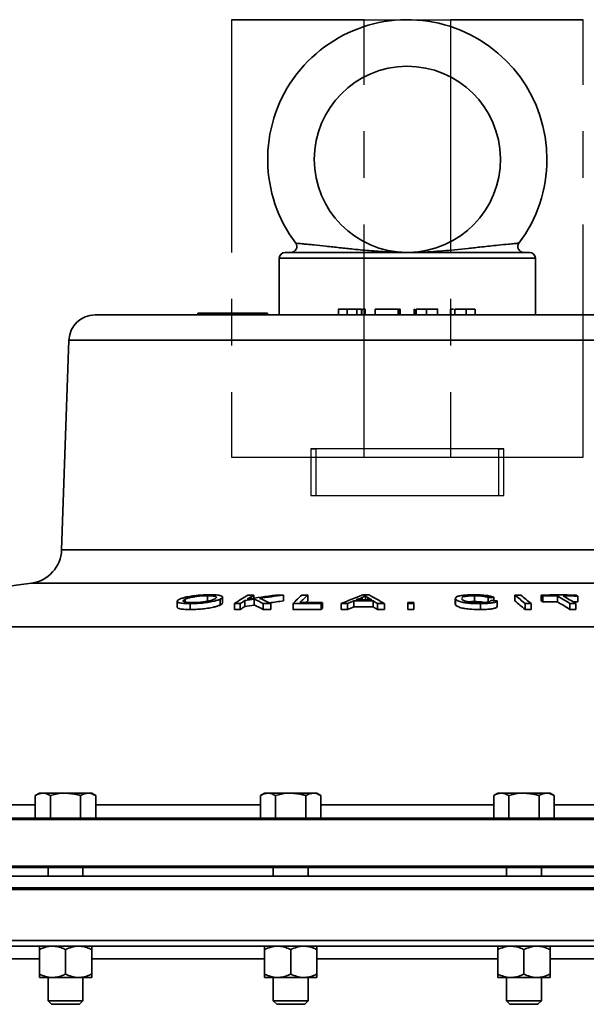
# Model space of a CAD drawing. Units: inches. Extents: x 0.5 to 33.5, y 0.5 to 21.
# Drawn here: x 23.1 to 24.3, y 12.9 to 15.1 of the extents above; entities that cross this region are included whole.
import ezdxf

# ---------------------------------------------------------------- set-up
doc = ezdxf.new("R2010")
doc.units = ezdxf.units.IN
doc.header["$MEASUREMENT"] = 0
doc.linetypes.add('CENTERX2', pattern=[0.8, 0.5, -0.1, 0.1, -0.1])

msp = doc.modelspace()

# ---------------------------------------------------------------- linework, layer by layer
at = {"color": 7, "linetype": 'CENTERX2'}
for p, q in [((23.8337, 15.0548), (23.5483, 15.0548)), ((23.5483, 15.0548), (23.5483, 14.115)), ((23.5483, 15.0548), (24.0185, 15.0548)), ((23.8337, 14.115), (23.8337, 15.0548)), ((23.8337, 15.0548), (24.3039, 15.0548)), ((24.3039, 15.0548), (24.0185, 15.0548)), ((24.0185, 15.0548), (24.0185, 14.115)), ((24.3039, 14.115), (24.3039, 15.0548)), ((24.1228, 14.133), (23.7185, 14.133)), ((23.7185, 14.133), (23.7185, 14.0326)), ((23.7185, 14.133), (23.7294, 14.133)), ((24.1337, 14.133), (23.7294, 14.133)), ((23.7294, 14.133), (23.7294, 14.0326)), ((24.1228, 14.0326), (24.1228, 14.133)), ((24.1228, 14.133), (24.1337, 14.133)), ((24.1337, 14.0326), (24.1337, 14.133)), ((23.5483, 14.115), (23.8337, 14.115)), ((23.5483, 14.115), (24.0185, 14.115)), ((23.8337, 14.115), (24.3039, 14.115)), ((24.0185, 14.115), (24.3039, 14.115)), ((23.7185, 14.0326), (24.1228, 14.0326)), ((23.7185, 14.0326), (23.7294, 14.0326)), ((23.7294, 14.0326), (24.1337, 14.0326)), ((24.1228, 14.0326), (24.1337, 14.0326))]:
    msp.add_line(p, q, dxfattribs=at)
at = {"color": 7, "linetype": 'Continuous', "lineweight": 35}
for p, q in [((23.9261, 14.5548), (23.6635, 14.5548)), ((24.1887, 14.5548), (23.9261, 14.5548)), ((23.6511, 14.5424), (23.6511, 14.4207)), ((23.9261, 14.5424), (23.6511, 14.5424)), ((24.2011, 14.5424), (23.9261, 14.5424)), ((24.2011, 14.4207), (24.2011, 14.5424)), ((23.7782, 14.4331), (23.7782, 14.4207)), ((23.7967, 14.4331), (23.7967, 14.4207)), ((23.8179, 14.4331), (23.8179, 14.4207)), ((23.8277, 14.4331), (23.8277, 14.4207)), ((23.8286, 14.4207), (23.8286, 14.4331)), ((23.8337, 14.4331), (23.8298, 14.4331)), ((23.8337, 14.4331), (23.8337, 14.4207)), ((23.8358, 14.4331), (23.8337, 14.4331)), ((23.8358, 14.4331), (23.8358, 14.4207)), ((23.8573, 14.4331), (23.8573, 14.4207)), ((23.9064, 14.4331), (23.8573, 14.4331)), ((23.9064, 14.4331), (23.9064, 14.4207)), ((23.9072, 14.4331), (23.9064, 14.4331)), ((23.9072, 14.4331), (23.9072, 14.4207)), ((23.9109, 14.4331), (23.9086, 14.4331)), ((23.9109, 14.4331), (23.9109, 14.4207)), ((23.911, 14.4207), (23.911, 14.4331)), ((23.9411, 14.4331), (23.9411, 14.4207)), ((23.9412, 14.4331), (23.9412, 14.4207)), ((23.9422, 14.4331), (23.9412, 14.4331)), ((23.9449, 14.4331), (23.9449, 14.4207)), ((23.9672, 14.4331), (23.9672, 14.4207)), ((23.9911, 14.4207), (23.9911, 14.4331)), ((24.0187, 14.4331), (24.0187, 14.4207)), ((24.0196, 14.4331), (24.0196, 14.4207)), ((24.0281, 14.4331), (24.0281, 14.4207)), ((24.0526, 14.4331), (24.0526, 14.4207)), ((24.0719, 14.4207), (24.0719, 14.4331)), ((23.2554, 14.4207), (24.5968, 14.4207)), ((23.4759, 14.4207), (23.4759, 14.4243)), ((23.4759, 14.4243), (23.5009, 14.4243)), ((23.5009, 14.4243), (23.5009, 14.4207)), ((23.5009, 14.4243), (23.6009, 14.4243)), ((23.6009, 14.4207), (23.6009, 14.4243)), ((23.6009, 14.4243), (23.6259, 14.4243)), ((23.6259, 14.4243), (23.6259, 14.4207)), ((23.1992, 14.3665), (23.1835, 13.916)), ((23.1992, 14.3665), (24.653, 14.3665)), ((23.1835, 13.916), (24.6687, 13.916)), ((23.1186, 13.8442), (24.7336, 13.8442)), ((23.4968, 13.8047), (23.4968, 13.8173)), ((23.5293, 13.8018), (23.5293, 13.8144)), ((23.5962, 13.8121), (23.5962, 13.8188)), ((23.6601, 13.8061), (23.6601, 13.8187)), ((23.7121, 13.8063), (23.7121, 13.8189)), ((23.8293, 13.8083), (23.8293, 13.8137)), ((23.8362, 13.8083), (23.8362, 13.8171)), ((23.8415, 13.8083), (23.8415, 13.8134)), ((24.0707, 13.8047), (24.0707, 13.8173)), ((24.0997, 13.804), (24.0997, 13.8135)), ((24.1121, 13.8068), (24.1121, 13.8139)), ((24.1569, 13.8062), (24.1569, 13.8187)), ((24.2136, 13.8062), (24.2136, 13.8188)), ((24.2173, 13.8041), (24.2173, 13.8167)), ((24.2484, 13.8043), (24.2484, 13.8169)), ((24.2922, 13.8041), (24.2922, 13.8167)), ((23.4314, 13.8053), (23.4314, 13.7927)), ((23.4486, 13.8037), (23.4486, 13.8097)), ((23.4594, 13.7876), (23.4594, 13.8003)), ((23.5237, 13.7972), (23.5237, 13.8098)), ((23.5546, 13.7878), (23.5546, 13.8004)), ((23.5671, 13.7879), (23.5671, 13.8005)), ((23.5772, 13.7944), (23.5772, 13.807)), ((23.5973, 13.7974), (23.5973, 13.81)), ((23.6163, 13.7878), (23.6163, 13.8004)), ((23.6328, 13.7877), (23.6328, 13.8003)), ((23.6805, 13.7878), (23.6805, 13.8004)), ((23.7413, 13.7878), (23.7413, 13.8004)), ((23.7435, 13.79), (23.7435, 13.8026)), ((23.7839, 13.7877), (23.7839, 13.8003)), ((23.7979, 13.7878), (23.7979, 13.8004)), ((23.8113, 13.7936), (23.8113, 13.8063)), ((23.8527, 13.7936), (23.8527, 13.8063)), ((23.8618, 13.7878), (23.8618, 13.8004)), ((23.8767, 13.7877), (23.8767, 13.8003)), ((23.9274, 13.8004), (23.9274, 13.8028)), ((23.9274, 13.7877), (23.9274, 13.8004)), ((23.9402, 13.8028), (23.9402, 13.8003)), ((23.9402, 13.7877), (23.9402, 13.8003)), ((24.0292, 13.8117), (24.0292, 13.7991)), ((24.0299, 13.81), (24.0294, 13.8117)), ((24.0299, 13.7973), (24.0294, 13.7991)), ((24.0299, 13.7973), (24.0299, 13.81)), ((24.0431, 13.8115), (24.0433, 13.81)), ((24.083, 13.7876), (24.083, 13.8002)), ((24.1193, 13.7938), (24.1193, 13.8064)), ((24.1792, 13.7877), (24.1792, 13.8004)), ((24.1919, 13.7877), (24.1919, 13.8004)), ((24.2755, 13.7879), (24.2755, 13.8005)), ((24.288, 13.7879), (24.288, 13.8005)), ((22.5996, 13.7506), (25.2427, 13.7506)), ((23.1356, 13.3931), (23.1269, 13.3881)), ((23.1432, 13.3931), (23.1356, 13.3931)), ((23.1918, 13.3931), (23.1432, 13.3931)), ((23.2405, 13.3931), (23.1918, 13.3931)), ((23.248, 13.3931), (23.2405, 13.3931)), ((23.2567, 13.3881), (23.248, 13.3931)), ((23.6195, 13.3931), (23.6108, 13.3881)), ((23.627, 13.3931), (23.6195, 13.3931)), ((23.6757, 13.3931), (23.627, 13.3931)), ((23.7243, 13.3931), (23.6757, 13.3931)), ((23.7319, 13.3931), (23.7243, 13.3931)), ((23.7405, 13.3881), (23.7319, 13.3931)), ((24.1203, 13.3931), (24.1116, 13.3881)), ((24.1279, 13.3931), (24.1203, 13.3931)), ((24.1765, 13.3931), (24.1279, 13.3931)), ((24.2252, 13.3931), (24.1765, 13.3931)), ((24.2327, 13.3931), (24.2252, 13.3931)), ((24.2414, 13.3881), (24.2327, 13.3931)), ((23.1269, 13.3395), (23.1269, 13.3881)), ((23.1594, 13.3395), (23.1594, 13.3881)), ((23.2243, 13.3395), (23.2243, 13.3881)), ((23.2567, 13.3395), (23.2567, 13.3881)), ((23.6108, 13.3395), (23.6108, 13.3881)), ((23.6432, 13.3395), (23.6432, 13.3881)), ((23.7081, 13.3395), (23.7081, 13.3881)), ((23.7405, 13.3395), (23.7405, 13.3881)), ((24.1116, 13.3395), (24.1116, 13.3881)), ((24.1441, 13.3395), (24.1441, 13.3881)), ((24.209, 13.3395), (24.209, 13.3881)), ((24.2414, 13.3395), (24.2414, 13.3881)), ((22.823, 13.3679), (23.1269, 13.3679)), ((23.2567, 13.3679), (23.6108, 13.3679)), ((23.7405, 13.3679), (24.1116, 13.3679)), ((24.2414, 13.3679), (24.5955, 13.3679)), ((21.8808, 13.3368), (23.9261, 13.3368)), ((21.8885, 13.3395), (25.9637, 13.3395)), ((23.9261, 13.3368), (25.9714, 13.3368)), ((21.8808, 13.2361), (25.9714, 13.2361)), ((25.9684, 13.2331), (21.8838, 13.2331)), ((23.1543, 13.2331), (23.1543, 13.2145)), ((23.2293, 13.2145), (23.2293, 13.2331)), ((23.6382, 13.2331), (23.6382, 13.2145)), ((23.7132, 13.2145), (23.7132, 13.2331)), ((24.139, 13.2331), (24.139, 13.2145)), ((24.214, 13.2145), (24.214, 13.2331)), ((23.6585, 13.2145), (21.8761, 13.2145)), ((25.9761, 13.2145), (23.6585, 13.2145)), ((23.6585, 13.1895), (21.8761, 13.1895)), ((23.9261, 13.1865), (21.8761, 13.1865)), ((25.9761, 13.1895), (23.6585, 13.1895)), ((25.9761, 13.1865), (23.9261, 13.1865)), ((23.9261, 13.0769), (21.8761, 13.0769)), ((25.9761, 13.0769), (23.9261, 13.0769)), ((23.9261, 13.0645), (21.8885, 13.0645)), ((23.1356, 13.057), (23.1356, 13.0046)), ((23.1918, 13.057), (23.1918, 13.0046)), ((23.248, 13.057), (23.248, 13.0046)), ((23.6195, 13.057), (23.6195, 13.0046)), ((23.6757, 13.057), (23.6757, 13.0046)), ((23.7319, 13.057), (23.7319, 13.0046)), ((25.9637, 13.0645), (23.9261, 13.0645)), ((24.1203, 13.057), (24.1203, 13.0046)), ((24.1765, 13.057), (24.1765, 13.0046)), ((24.2327, 13.057), (24.2327, 13.0046)), ((23.1356, 13.037), (22.8143, 13.037)), ((23.6195, 13.037), (23.248, 13.037)), ((23.9261, 13.037), (23.7319, 13.037)), ((24.1203, 13.037), (23.9261, 13.037)), ((24.6041, 13.037), (24.2327, 13.037)), ((23.1356, 12.9971), (23.1637, 12.9971)), ((23.1543, 12.9971), (23.1543, 12.947)), ((23.1637, 12.9971), (23.2199, 12.9971)), ((23.2199, 12.9971), (23.248, 12.9971)), ((23.2293, 12.947), (23.2293, 12.9971)), ((23.6195, 12.9971), (23.6476, 12.9971)), ((23.6382, 12.9971), (23.6382, 12.947)), ((23.6476, 12.9971), (23.7038, 12.9971)), ((23.7038, 12.9971), (23.7319, 12.9971)), ((23.7132, 12.947), (23.7132, 12.9971)), ((24.1203, 12.9971), (24.1484, 12.9971)), ((24.139, 12.9971), (24.139, 12.947)), ((24.1484, 12.9971), (24.2046, 12.9971)), ((24.2046, 12.9971), (24.2327, 12.9971)), ((24.214, 12.947), (24.214, 12.9971)), ((23.1543, 12.947), (23.1618, 12.9395)), ((23.1543, 12.947), (23.2293, 12.947)), ((23.2219, 12.9395), (23.2293, 12.947)), ((23.6382, 12.947), (23.6456, 12.9395)), ((23.6382, 12.947), (23.7132, 12.947)), ((23.7057, 12.9395), (23.7132, 12.947)), ((24.139, 12.947), (24.1465, 12.9395)), ((24.139, 12.947), (24.214, 12.947)), ((24.2066, 12.9395), (24.214, 12.947)), ((23.1618, 12.9395), (23.2219, 12.9395)), ((23.6456, 12.9395), (23.7057, 12.9395)), ((24.1465, 12.9395), (24.2066, 12.9395))]:
    msp.add_line(p, q, dxfattribs=at)
at = {"color": 7, "linetype": 'Continuous', "lineweight": 35, "flags": 128}
msp.add_lwpolyline([(23.7121, 13.8063), (23.71, 13.8043), (23.7084, 13.8027)], dxfattribs=at)
at = {"color": 7, "linetype": 'Continuous', "lineweight": 35}
for centre, radius, start, end in [((23.9261, 14.7548), 0.3, 0, 216.9149), ((23.9261, 14.7548), 0.2, 270.8385, 180), ((23.9261, 14.7548), 0.2, 180, 269.4582), ((23.9261, 14.7548), 0.3, 323.0864, 0), ((23.6763, 14.5672), 0.0124, 270.0012, 36.785), ((24.1759, 14.5672), 0.0124, 143.1853, 269.9988), ((23.6635, 14.5424), 0.0124, 90, 180), ((23.9261, 14.7548), 0.2, 269.4582, 270.0496), ((23.9261, 14.7548), 0.2, 270.0496, 270.8385), ((24.1887, 14.5424), 0.0124, 0, 90), ((23.2554, 14.3645), 0.0562, 90, 178), ((23.1085, 13.9186), 0.075, 277.7186, 358), ((23.9261, 7.8863), 6.0124, 97.71856, 102.74544), ((24.0063, 13.1171), 0.8191, 121.0605, 123.4667), ((24.0113, 13.1294), 0.8047, 121.0491, 122.2554), ((24.2853, 9.1594), 4.7034, 97.8461, 98.6016), ((23.6187, 8.3945), 5.4244, 90.2377, 90.3697), ((24.2845, 9.0823), 4.7774, 97.5091, 98.1319), ((23.6165, 8.4019), 5.417, 89.5386, 89.7179), ((24.0847, 13.4076), 0.5636, 133.1464, 135.8153), ((24.0946, 13.4105), 0.5595, 133.1284, 135.4939), ((23.7288, 8.0957), 5.7231, 90.1667, 90.2956), ((24.3153, 12.5449), 1.3633, 110.8403, 112.9408), ((24.3197, 12.5876), 1.3205, 111.8017, 112.4247), ((23.8386, 7.9276), 5.8914, 89.94278, 90.08013), ((23.4631, 13.2095), 0.7127, 57.1578, 57.9232), ((23.4613, 13.1189), 0.798, 58.6326, 61.3073), ((24.3057, 8.6487), 5.1688, 92.146, 92.2836), ((23.7657, 13.3225), 0.6319, 49.1291, 51.7445), ((24.1628, 8.1872), 5.6316, 89.9295, 90.0592), ((23.7784, 13.3225), 0.6319, 49.1292, 51.7446), ((24.2507, 8.4535), 5.3654, 89.5958, 90.3959), ((23.7943, 13.0865), 0.8438, 59.9198, 60.2039), ((24.2542, 8.4528), 5.3641, 90.0619, 90.3944), ((23.8114, 13.0624), 0.8719, 57.839, 59.9195), ((24.254, 8.4522), 5.3646, 89.5924, 89.9264), ((23.8239, 13.0624), 0.8719, 57.8393, 59.9199), ((23.8692, 13.0865), 0.8438, 59.9201, 60.2042), ((23.5898, 8.3929), 5.4076, 90.2399, 90.3723), ((24.0292, 13.1013), 0.838, 122.6354, 123.4572), ((24.0297, 13.0894), 0.8377, 122.691, 123.5136), ((24.2865, 9.0969), 4.7632, 98.3189, 98.5637), ((24.2865, 9.0942), 4.7534, 98.3364, 98.5817), ((23.2556, 13.1109), 0.7782, 62.3863, 63.9484), ((23.2553, 13.0993), 0.7774, 62.336, 63.9002), ((23.2604, 13.0382), 0.8483, 63.9638, 65.7619), ((23.5888, 8.3958), 5.4047, 89.5338, 89.7088), ((24.2844, 9.0805), 4.7667, 97.5249, 97.8971), ((23.7088, 8.0976), 5.7029, 89.6741, 90.2847), ((23.7107, 8.0984), 5.7044, 89.6708, 90.1519), ((24.1687, 13.3857), 0.5955, 135.5667, 135.8704), ((23.8305, 7.9272), 5.8733, 90.31866, 90.45448), ((24.3224, 12.6099), 1.3009, 113.1331, 113.7775), ((24.3227, 12.5992), 1.2993, 113.1774, 113.8227), ((23.8323, 7.9279), 5.8784, 89.80079, 90.20457), ((23.8323, 7.9278), 5.8658, 89.80036, 90.20501), ((23.8332, 7.9279), 5.8804, 89.8409, 90.16822), ((23.4473, 13.1661), 0.7577, 56.841, 57.6551), ((23.4469, 13.1541), 0.7574, 56.7848, 57.5998), ((23.8293, 7.9283), 5.8722, 89.53728, 89.6829), ((23.9261, 7.8863), 5.9165, 89.86324, 89.9874), ((23.9261, 7.8863), 5.914, 89.86318, 89.98739), ((23.8053, 7.9611), 5.8537, 86.92605, 87.05779), ((23.765, 13.3102), 0.6321, 49.0684, 51.6852), ((24.185, 8.1862), 5.6141, 89.9297, 90.0597), ((23.7939, 13.0748), 0.8433, 59.867, 60.1514), ((24.2542, 8.4516), 5.3527, 90.062, 90.3952), ((23.8109, 13.0506), 0.8714, 57.7837, 59.8666), ((24.2827, 8.4557), 5.3448, 89.9429, 90.0772), ((24.254, 8.451), 5.3533, 89.5915, 89.6996), ((23.5898, 8.3919), 5.396, 90.2404, 90.3731), ((23.5888, 8.3947), 5.3932, 89.5328, 89.7082), ((23.7088, 8.0972), 5.6907, 89.6734, 90.2854), ((24.1696, 13.3732), 0.5961, 135.6279, 135.9316), ((23.8305, 7.9271), 5.8608, 90.31934, 90.45545), ((23.8293, 7.9282), 5.8597, 89.53629, 89.68222), ((23.9261, 7.8863), 5.9014, 89.86289, 89.98736), ((24.185, 8.1856), 5.6021, 89.9295, 90.0598), ((24.2827, 8.4545), 5.3333, 89.9428, 90.0773)]:
    msp.add_arc(centre, radius, start, end, dxfattribs=at)
for points, knots in [([(23.6862, 14.5747), (23.6863, 14.5747), (23.6865, 14.5746), (23.6891, 14.5744), (23.6946, 14.5739), (23.7015, 14.5733), (23.7134, 14.5721), (23.7294, 14.5706), (23.7523, 14.5682), (23.7808, 14.565), (23.8137, 14.5615), (23.8494, 14.5581), (23.8879, 14.5555), (23.9133, 14.5548), (23.926, 14.5548), (23.9261, 14.5548)], [0, 0, 0, 0, 0.018876, 0.072825, 0.07782, 0.137871, 0.18482, 0.231882, 0.328435, 0.43678, 0.545475, 0.696412, 0.847769, 0.999082, 1, 1, 1, 1]), ([(23.9261, 14.5548), (23.9262, 14.5548), (23.9429, 14.5548), (23.9764, 14.556), (24.0198, 14.5596), (24.0564, 14.5634), (24.0819, 14.5662), (24.1035, 14.5685), (24.1232, 14.5706), (24.1414, 14.5724), (24.1556, 14.5737), (24.1638, 14.5745), (24.1659, 14.5747), (24.166, 14.5747), (24.166, 14.5747), (24.1659, 14.5747)], [0, 0, 0, 0, 0.000918, 0.200281, 0.399403, 0.50773, 0.615833, 0.68091, 0.74587, 0.834788, 0.89261, 0.945626, 0.997688, 0.997845, 1, 1, 1, 1]), ([(23.7967, 14.4331), (23.7936, 14.4331), (23.7873, 14.4331), (23.781, 14.4331), (23.7782, 14.4331), (23.7784, 14.4331), (23.7785, 14.4331)], [0, 0, 0, 0, 0.315304, 0.629506, 0.877139, 1, 1, 1, 1]), ([(23.8179, 14.4331), (23.8142, 14.4331), (23.8075, 14.4331), (23.8, 14.4331), (23.7967, 14.4331)], [0, 0, 0, 0, 0.558375, 1, 1, 1, 1]), ([(23.8277, 14.4331), (23.8266, 14.4331), (23.8246, 14.4331), (23.8199, 14.4331), (23.8179, 14.4331)], [0, 0, 0, 0, 0.559623, 1, 1, 1, 1]), ([(23.9672, 14.4331), (23.9642, 14.4331), (23.9584, 14.4331), (23.9511, 14.4331), (23.9467, 14.4331), (23.9455, 14.4331), (23.9449, 14.4331)], [0, 0, 0, 0, 0.280151, 0.559219, 0.779337, 1, 1, 1, 1]), ([(23.9909, 14.4331), (23.991, 14.4331), (23.9912, 14.4331), (23.9894, 14.4331), (23.9849, 14.4331), (23.98, 14.4331), (23.9739, 14.4331), (23.9694, 14.4331), (23.9672, 14.4331)], [0, 0, 0, 0, 0.1223995, 0.4146665, 0.5610658, 0.7073193, 0.8535921, 1, 1, 1, 1]), ([(24.0254, 14.4331), (24.0243, 14.4331), (24.0214, 14.4331), (24.0202, 14.4331), (24.0196, 14.4331)], [0, 0, 0, 0, 0.3821865, 1, 1, 1, 1]), ([(24.0526, 14.4331), (24.0497, 14.4331), (24.044, 14.4331), (24.0362, 14.4331), (24.0309, 14.4331), (24.0291, 14.4331), (24.0281, 14.4331)], [0, 0, 0, 0, 0.280126, 0.559245, 0.779363, 1, 1, 1, 1]), ([(24.0714, 14.4331), (24.0714, 14.4331), (24.0715, 14.4331), (24.0687, 14.4331), (24.0646, 14.4331), (24.0591, 14.4331), (24.0548, 14.4331), (24.0526, 14.4331)], [0, 0, 0, 0, 0.249722, 0.437377, 0.624888, 0.812352, 1, 1, 1, 1]), ([(23.4363, 13.8096), (23.4381, 13.8103), (23.4416, 13.8118), (23.4496, 13.8142), (23.4612, 13.8165), (23.4762, 13.8183), (23.4901, 13.8192), (23.4981, 13.8193), (23.5013, 13.8194)], [0, 0, 0, 0, 0.1493328, 0.2979953, 0.490881, 0.6840471, 0.8712322, 1, 1, 1, 1]), ([(23.4968, 13.8173), (23.4929, 13.8173), (23.4853, 13.8171), (23.4738, 13.816), (23.4635, 13.8145), (23.455, 13.8123), (23.4509, 13.8106), (23.4486, 13.8097)], [0, 0, 0, 0, 0.195097, 0.391385, 0.548011, 0.747428, 1, 1, 1, 1]), ([(23.5113, 13.8099), (23.5136, 13.8111), (23.5171, 13.8131), (23.5156, 13.8154), (23.5106, 13.8166), (23.5037, 13.8173), (23.4987, 13.8173), (23.4968, 13.8173)], [0, 0, 0, 0, 0.3377422, 0.5262554, 0.7158329, 0.8906162, 1, 1, 1, 1]), ([(23.5013, 13.8194), (23.5063, 13.8193), (23.5163, 13.8191), (23.5261, 13.8175), (23.5302, 13.815), (23.5287, 13.8123), (23.5251, 13.8105), (23.5237, 13.8098)], [0, 0, 0, 0, 0.213758, 0.42887, 0.622461, 0.85597, 1, 1, 1, 1]), ([(23.8362, 13.8171), (23.8352, 13.8166), (23.8338, 13.8157), (23.8313, 13.8145), (23.83, 13.814), (23.8293, 13.8137)], [0, 0, 0, 0, 0.498649, 0.749156, 1, 1, 1, 1]), ([(23.8415, 13.8134), (23.8405, 13.814), (23.8391, 13.815), (23.8374, 13.8162), (23.8366, 13.8168), (23.8362, 13.8171)], [0, 0, 0, 0, 0.499615, 0.749723, 1, 1, 1, 1]), ([(24.0293, 13.8122), (24.0297, 13.8129), (24.0305, 13.8145), (24.0361, 13.8167), (24.0462, 13.8183), (24.058, 13.8191), (24.066, 13.8192), (24.0695, 13.8193)], [0, 0, 0, 0, 0.183919, 0.406481, 0.63026, 0.836988, 1, 1, 1, 1]), ([(24.0707, 13.8173), (24.0663, 13.8172), (24.0588, 13.8171), (24.0503, 13.816), (24.0445, 13.8145), (24.0435, 13.8132), (24.043, 13.8125)], [0, 0, 0, 0, 0.295704, 0.506433, 0.716759, 1, 1, 1, 1]), ([(24.0695, 13.8193), (24.0756, 13.8192), (24.0857, 13.819), (24.0986, 13.8175), (24.1071, 13.8159), (24.1105, 13.8146), (24.1121, 13.8139)], [0, 0, 0, 0, 0.340405, 0.567641, 0.794701, 1, 1, 1, 1]), ([(24.0997, 13.8135), (24.0975, 13.8143), (24.094, 13.8155), (24.0856, 13.8167), (24.0782, 13.8172), (24.0732, 13.8172), (24.0707, 13.8173)], [0, 0, 0, 0, 0.3809573, 0.5908412, 0.8002925, 1, 1, 1, 1]), ([(23.4594, 13.8003), (23.4545, 13.8003), (23.4447, 13.8005), (23.435, 13.8021), (23.4306, 13.8045), (23.4316, 13.8072), (23.435, 13.8089), (23.4363, 13.8096)], [0, 0, 0, 0, 0.213545, 0.428444, 0.624215, 0.858204, 1, 1, 1, 1]), ([(23.4594, 13.7876), (23.4545, 13.7877), (23.4446, 13.7879), (23.4353, 13.7895), (23.4311, 13.7912), (23.4318, 13.7924), (23.432, 13.7927)], [0, 0, 0, 0, 0.3093567, 0.6206746, 0.9042964, 1, 1, 1, 1]), ([(23.4486, 13.8097), (23.4466, 13.8085), (23.4432, 13.8067), (23.445, 13.8045), (23.4501, 13.8031), (23.4572, 13.8025), (23.4622, 13.8025), (23.4639, 13.8024)], [0, 0, 0, 0, 0.311737, 0.512586, 0.713777, 0.902353, 1, 1, 1, 1]), ([(23.5237, 13.8098), (23.5218, 13.809), (23.518, 13.8075), (23.5092, 13.8051), (23.4973, 13.8028), (23.4828, 13.8012), (23.4698, 13.8004), (23.4624, 13.8003), (23.4594, 13.8003)], [0, 0, 0, 0, 0.161184, 0.321731, 0.511425, 0.70225, 0.87677, 1, 1, 1, 1]), ([(23.5237, 13.7972), (23.5218, 13.7964), (23.518, 13.7949), (23.5092, 13.7925), (23.4973, 13.7902), (23.4828, 13.7885), (23.4698, 13.7877), (23.4624, 13.7877), (23.4594, 13.7876)], [0, 0, 0, 0, 0.161177, 0.321717, 0.511416, 0.702248, 0.876761, 1, 1, 1, 1]), ([(23.4639, 13.8024), (23.4678, 13.8025), (23.4756, 13.8026), (23.4875, 13.8038), (23.4982, 13.8056), (23.5061, 13.8077), (23.5097, 13.8092), (23.5113, 13.8099)], [0, 0, 0, 0, 0.203416, 0.408914, 0.586547, 0.813258, 1, 1, 1, 1]), ([(23.5288, 13.8018), (23.5287, 13.801), (23.5284, 13.7995), (23.5252, 13.7979), (23.5237, 13.7972)], [0, 0, 0, 0, 0.560579, 1, 1, 1, 1]), ([(24.083, 13.8002), (24.0769, 13.8003), (24.0666, 13.8004), (24.0529, 13.8017), (24.0421, 13.8037), (24.0337, 13.8066), (24.0312, 13.8088), (24.0299, 13.81)], [0, 0, 0, 0, 0.227582, 0.383949, 0.540138, 0.761217, 1, 1, 1, 1]), ([(24.083, 13.7876), (24.0769, 13.7877), (24.0666, 13.7878), (24.0529, 13.7891), (24.0421, 13.7911), (24.0337, 13.7939), (24.0312, 13.7962), (24.0299, 13.7973)], [0, 0, 0, 0, 0.227573, 0.383931, 0.540112, 0.761196, 1, 1, 1, 1]), ([(24.0433, 13.81), (24.0447, 13.8087), (24.0467, 13.8068), (24.0544, 13.8045), (24.0626, 13.8032), (24.0717, 13.8025), (24.0776, 13.8024), (24.0804, 13.8024)], [0, 0, 0, 0, 0.359309, 0.530131, 0.702381, 0.855427, 1, 1, 1, 1]), ([(24.0707, 13.8047), (24.0661, 13.8047), (24.0612, 13.8047), (24.0576, 13.8042), (24.0574, 13.8042)], [0, 0, 0, 0, 0.937848, 1, 1, 1, 1]), ([(24.0924, 13.8029), (24.0922, 13.803), (24.0906, 13.8035), (24.0855, 13.8041), (24.0782, 13.8046), (24.0732, 13.8046), (24.0707, 13.8047)], [0, 0, 0, 0, 0.039295, 0.365004, 0.690043, 1, 1, 1, 1]), ([(24.0804, 13.8024), (24.0838, 13.8025), (24.0907, 13.8026), (24.0987, 13.8035), (24.1042, 13.8051), (24.1052, 13.8064), (24.1058, 13.8071)], [0, 0, 0, 0, 0.245369, 0.493253, 0.705755, 1, 1, 1, 1]), ([(24.1193, 13.8064), (24.1182, 13.8054), (24.1163, 13.8036), (24.1076, 13.8016), (24.0965, 13.8004), (24.0876, 13.8003), (24.083, 13.8002)], [0, 0, 0, 0, 0.304462, 0.5307438, 0.7573894, 1, 1, 1, 1]), ([(24.1193, 13.7938), (24.1182, 13.7928), (24.1163, 13.791), (24.1076, 13.789), (24.0965, 13.7878), (24.0876, 13.7877), (24.083, 13.7876)], [0, 0, 0, 0, 0.304487, 0.530764, 0.757406, 1, 1, 1, 1]), ([(23.1269, 13.3881), (23.1296, 13.3895), (23.1349, 13.3923), (23.1404, 13.3929), (23.1432, 13.3931)], [0, 0, 0, 0, 0.495458, 1, 1, 1, 1]), ([(23.1432, 13.3931), (23.1436, 13.3931), (23.149, 13.393), (23.1544, 13.3905), (23.1594, 13.3881)], [0, 0, 0, 0, 0.070219, 1, 1, 1, 1]), ([(23.1594, 13.3881), (23.1676, 13.3901), (23.1783, 13.3928), (23.1892, 13.3931), (23.1918, 13.3931)], [0, 0, 0, 0, 0.763373, 1, 1, 1, 1]), ([(23.1918, 13.3931), (23.2004, 13.3925), (23.2114, 13.3917), (23.222, 13.3887), (23.2243, 13.3881)], [0, 0, 0, 0, 0.782921, 1, 1, 1, 1]), ([(23.2243, 13.3881), (23.2269, 13.3895), (23.2322, 13.3923), (23.2377, 13.3929), (23.2405, 13.3931)], [0, 0, 0, 0, 0.495458, 1, 1, 1, 1]), ([(23.2405, 13.3931), (23.2409, 13.3931), (23.2464, 13.393), (23.2517, 13.3905), (23.2567, 13.3881)], [0, 0, 0, 0, 0.070219, 1, 1, 1, 1]), ([(23.6108, 13.3881), (23.6134, 13.3895), (23.6187, 13.3923), (23.6242, 13.3929), (23.627, 13.3931)], [0, 0, 0, 0, 0.495458, 1, 1, 1, 1]), ([(23.627, 13.3931), (23.6274, 13.3931), (23.6328, 13.393), (23.6382, 13.3905), (23.6432, 13.3881)], [0, 0, 0, 0, 0.070219, 1, 1, 1, 1]), ([(23.6432, 13.3881), (23.6514, 13.3901), (23.6621, 13.3928), (23.6731, 13.3931), (23.6757, 13.3931)], [0, 0, 0, 0, 0.763373, 1, 1, 1, 1]), ([(23.6757, 13.3931), (23.6843, 13.3925), (23.6952, 13.3917), (23.7058, 13.3887), (23.7081, 13.3881)], [0, 0, 0, 0, 0.782921, 1, 1, 1, 1]), ([(23.7081, 13.3881), (23.7107, 13.3895), (23.7161, 13.3923), (23.7215, 13.3929), (23.7243, 13.3931)], [0, 0, 0, 0, 0.495458, 1, 1, 1, 1]), ([(23.7243, 13.3931), (23.7247, 13.3931), (23.7302, 13.393), (23.7356, 13.3905), (23.7405, 13.3881)], [0, 0, 0, 0, 0.070219, 1, 1, 1, 1]), ([(24.1116, 13.3881), (24.1143, 13.3895), (24.1196, 13.3923), (24.1251, 13.3929), (24.1279, 13.3931)], [0, 0, 0, 0, 0.495458, 1, 1, 1, 1]), ([(24.1279, 13.3931), (24.1282, 13.3931), (24.1337, 13.393), (24.1391, 13.3905), (24.1441, 13.3881)], [0, 0, 0, 0, 0.070219, 1, 1, 1, 1]), ([(24.1441, 13.3881), (24.1523, 13.3901), (24.163, 13.3928), (24.1739, 13.3931), (24.1765, 13.3931)], [0, 0, 0, 0, 0.763373, 1, 1, 1, 1]), ([(24.1765, 13.3931), (24.1851, 13.3925), (24.1961, 13.3917), (24.2067, 13.3887), (24.209, 13.3881)], [0, 0, 0, 0, 0.782921, 1, 1, 1, 1]), ([(24.209, 13.3881), (24.2116, 13.3895), (24.2169, 13.3923), (24.2224, 13.3929), (24.2252, 13.3931)], [0, 0, 0, 0, 0.495458, 1, 1, 1, 1]), ([(24.2252, 13.3931), (24.2256, 13.3931), (24.2311, 13.393), (24.2364, 13.3905), (24.2414, 13.3881)], [0, 0, 0, 0, 0.070219, 1, 1, 1, 1]), ([(23.1356, 13.057), (23.14, 13.059), (23.1489, 13.063), (23.1586, 13.0645), (23.1636, 13.0645), (23.1637, 13.0645)], [0, 0, 0, 0, 0.483998, 0.985621, 1, 1, 1, 1]), ([(23.1356, 13.057), (23.1356, 13.0582), (23.1356, 13.0625), (23.1356, 13.0637), (23.1356, 13.0645)], [0, 0, 0, 0, 0.2661568, 1, 1, 1, 1]), ([(23.1637, 13.0645), (23.1677, 13.0642), (23.1757, 13.0637), (23.185, 13.0603), (23.1903, 13.0578), (23.1918, 13.057)], [0, 0, 0, 0, 0.405721, 0.826099, 1, 1, 1, 1]), ([(23.1918, 13.057), (23.1962, 13.059), (23.2051, 13.063), (23.2148, 13.0645), (23.2198, 13.0645), (23.2199, 13.0645)], [0, 0, 0, 0, 0.483998, 0.985621, 1, 1, 1, 1]), ([(23.2199, 13.0645), (23.2239, 13.0642), (23.2319, 13.0637), (23.2412, 13.0603), (23.2465, 13.0578), (23.248, 13.057)], [0, 0, 0, 0, 0.405721, 0.826099, 1, 1, 1, 1]), ([(23.248, 13.057), (23.248, 13.0582), (23.248, 13.0625), (23.248, 13.0637), (23.248, 13.0645)], [0, 0, 0, 0, 0.266157, 1, 1, 1, 1]), ([(23.6195, 13.057), (23.6238, 13.059), (23.6327, 13.063), (23.6424, 13.0645), (23.6474, 13.0645), (23.6476, 13.0645)], [0, 0, 0, 0, 0.483998, 0.985621, 1, 1, 1, 1]), ([(23.6195, 13.057), (23.6195, 13.0582), (23.6195, 13.0625), (23.6195, 13.0637), (23.6195, 13.0645)], [0, 0, 0, 0, 0.2661568, 1, 1, 1, 1]), ([(23.6476, 13.0645), (23.6515, 13.0642), (23.6595, 13.0637), (23.6688, 13.0603), (23.6741, 13.0578), (23.6757, 13.057)], [0, 0, 0, 0, 0.405721, 0.826099, 1, 1, 1, 1]), ([(23.6757, 13.057), (23.68, 13.059), (23.6889, 13.063), (23.6986, 13.0645), (23.7036, 13.0645), (23.7038, 13.0645)], [0, 0, 0, 0, 0.483998, 0.985621, 1, 1, 1, 1]), ([(23.7038, 13.0645), (23.7077, 13.0642), (23.7157, 13.0637), (23.725, 13.0603), (23.7303, 13.0578), (23.7319, 13.057)], [0, 0, 0, 0, 0.405721, 0.826099, 1, 1, 1, 1]), ([(23.7319, 13.057), (23.7319, 13.0582), (23.7319, 13.0625), (23.7319, 13.0637), (23.7319, 13.0645)], [0, 0, 0, 0, 0.266157, 1, 1, 1, 1]), ([(24.1203, 13.057), (24.1247, 13.059), (24.1336, 13.063), (24.1433, 13.0645), (24.1483, 13.0645), (24.1484, 13.0645)], [0, 0, 0, 0, 0.483998, 0.985621, 1, 1, 1, 1]), ([(24.1203, 13.057), (24.1203, 13.0582), (24.1203, 13.0625), (24.1203, 13.0637), (24.1203, 13.0645)], [0, 0, 0, 0, 0.2661568, 1, 1, 1, 1]), ([(24.1484, 13.0645), (24.1524, 13.0642), (24.1604, 13.0637), (24.1697, 13.0603), (24.175, 13.0578), (24.1765, 13.057)], [0, 0, 0, 0, 0.405721, 0.826099, 1, 1, 1, 1]), ([(24.1765, 13.057), (24.1809, 13.059), (24.1898, 13.063), (24.1995, 13.0645), (24.2045, 13.0645), (24.2046, 13.0645)], [0, 0, 0, 0, 0.483998, 0.985621, 1, 1, 1, 1]), ([(24.2046, 13.0645), (24.2086, 13.0642), (24.2166, 13.0637), (24.2259, 13.0603), (24.2312, 13.0578), (24.2327, 13.057)], [0, 0, 0, 0, 0.405721, 0.826099, 1, 1, 1, 1]), ([(24.2327, 13.057), (24.2327, 13.0582), (24.2327, 13.0625), (24.2327, 13.0637), (24.2327, 13.0645)], [0, 0, 0, 0, 0.266157, 1, 1, 1, 1]), ([(23.1356, 13.0046), (23.14, 13.0027), (23.1489, 12.9986), (23.1586, 12.9971), (23.1636, 12.9971), (23.1637, 12.9971)], [0, 0, 0, 0, 0.483998, 0.985621, 1, 1, 1, 1]), ([(23.1356, 13.0046), (23.1356, 13.0035), (23.1356, 12.9992), (23.1356, 12.998), (23.1356, 12.9971)], [0, 0, 0, 0, 0.266157, 1, 1, 1, 1]), ([(23.1637, 12.9971), (23.1677, 12.9974), (23.1757, 12.998), (23.185, 13.0013), (23.1903, 13.0039), (23.1918, 13.0046)], [0, 0, 0, 0, 0.405721, 0.826099, 1, 1, 1, 1]), ([(23.1918, 13.0046), (23.1962, 13.0027), (23.2051, 12.9986), (23.2148, 12.9971), (23.2198, 12.9971), (23.2199, 12.9971)], [0, 0, 0, 0, 0.483998, 0.985621, 1, 1, 1, 1]), ([(23.2199, 12.9971), (23.2239, 12.9974), (23.2319, 12.998), (23.2412, 13.0013), (23.2465, 13.0039), (23.248, 13.0046)], [0, 0, 0, 0, 0.405721, 0.826099, 1, 1, 1, 1]), ([(23.248, 13.0046), (23.248, 13.0035), (23.248, 12.9992), (23.248, 12.998), (23.248, 12.9971)], [0, 0, 0, 0, 0.266157, 1, 1, 1, 1]), ([(23.6195, 13.0046), (23.6238, 13.0027), (23.6327, 12.9986), (23.6424, 12.9971), (23.6474, 12.9971), (23.6476, 12.9971)], [0, 0, 0, 0, 0.483998, 0.985621, 1, 1, 1, 1]), ([(23.6195, 13.0046), (23.6195, 13.0035), (23.6195, 12.9992), (23.6195, 12.998), (23.6195, 12.9971)], [0, 0, 0, 0, 0.266157, 1, 1, 1, 1]), ([(23.6476, 12.9971), (23.6515, 12.9974), (23.6595, 12.998), (23.6688, 13.0013), (23.6741, 13.0039), (23.6757, 13.0046)], [0, 0, 0, 0, 0.405721, 0.826099, 1, 1, 1, 1]), ([(23.6757, 13.0046), (23.68, 13.0027), (23.6889, 12.9986), (23.6986, 12.9971), (23.7036, 12.9971), (23.7038, 12.9971)], [0, 0, 0, 0, 0.483998, 0.985621, 1, 1, 1, 1]), ([(23.7038, 12.9971), (23.7077, 12.9974), (23.7157, 12.998), (23.725, 13.0013), (23.7303, 13.0039), (23.7319, 13.0046)], [0, 0, 0, 0, 0.405721, 0.826099, 1, 1, 1, 1]), ([(23.7319, 13.0046), (23.7319, 13.0035), (23.7319, 12.9992), (23.7319, 12.998), (23.7319, 12.9971)], [0, 0, 0, 0, 0.266157, 1, 1, 1, 1]), ([(24.1203, 13.0046), (24.1247, 13.0027), (24.1336, 12.9986), (24.1433, 12.9971), (24.1483, 12.9971), (24.1484, 12.9971)], [0, 0, 0, 0, 0.483998, 0.985621, 1, 1, 1, 1]), ([(24.1203, 13.0046), (24.1203, 13.0035), (24.1203, 12.9992), (24.1203, 12.998), (24.1203, 12.9971)], [0, 0, 0, 0, 0.266157, 1, 1, 1, 1]), ([(24.1484, 12.9971), (24.1524, 12.9974), (24.1604, 12.998), (24.1697, 13.0013), (24.175, 13.0039), (24.1765, 13.0046)], [0, 0, 0, 0, 0.405721, 0.826099, 1, 1, 1, 1]), ([(24.1765, 13.0046), (24.1809, 13.0027), (24.1898, 12.9986), (24.1995, 12.9971), (24.2045, 12.9971), (24.2046, 12.9971)], [0, 0, 0, 0, 0.483998, 0.985621, 1, 1, 1, 1]), ([(24.2046, 12.9971), (24.2086, 12.9974), (24.2166, 12.998), (24.2259, 13.0013), (24.2312, 13.0039), (24.2327, 13.0046)], [0, 0, 0, 0, 0.405721, 0.826099, 1, 1, 1, 1]), ([(24.2327, 13.0046), (24.2327, 13.0035), (24.2327, 12.9992), (24.2327, 12.998), (24.2327, 12.9971)], [0, 0, 0, 0, 0.266157, 1, 1, 1, 1])]:
    msp.add_open_spline(points, degree=3, knots=knots, dxfattribs=at)

doc.saveas('drawing.dxf')
